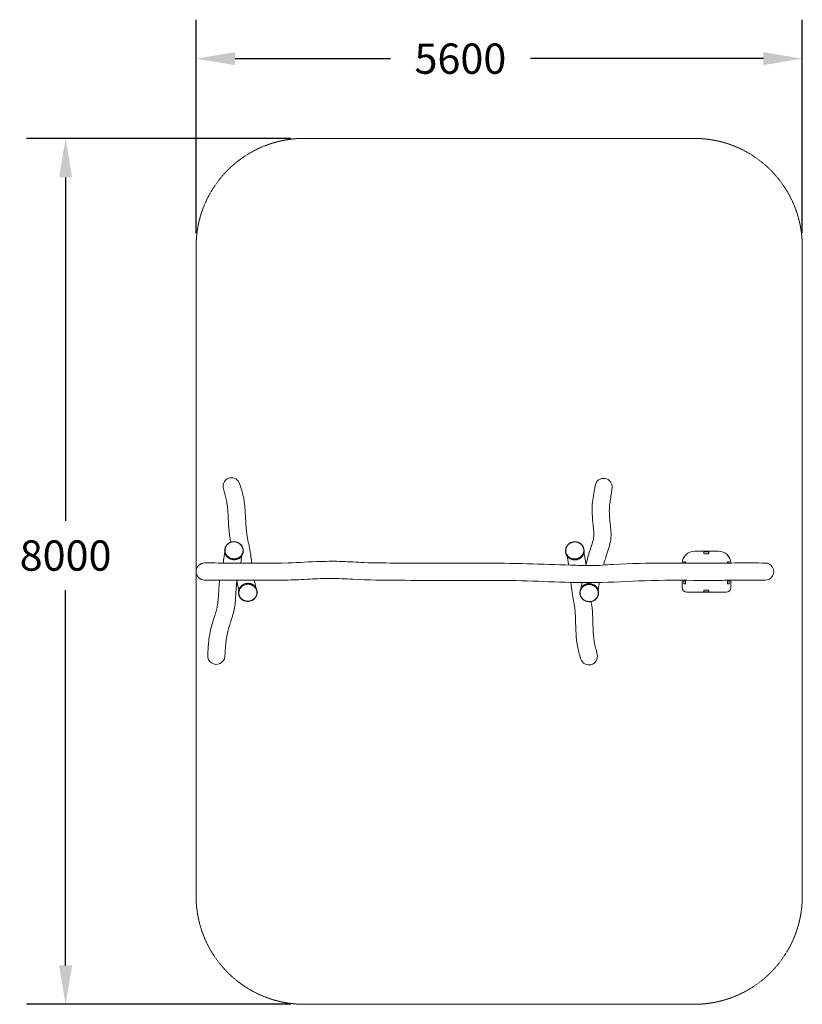
# Model space of a CAD drawing. Units: millimetres. Extents: x -4429 to 2800, y -4000 to 5097.
import ezdxf

# ---------------------------------------------------------------- set-up
doc = ezdxf.new("R2010")
doc.units = ezdxf.units.MM
doc.header["$LTSCALE"] = 0.2
doc.linetypes.add('STRICHLINIE2', pattern=[9.525, 6.35, -3.175])
for name, color, linetype, lineweight in [('Bemaßung Sicherheitsbereich', 5, 'Continuous', 18), ('Konstruktion', 1, 'Continuous', 0), ('Sicherheitsber.', 142, 'STRICHLINIE2', 15)]:
    doc.layers.add(name, color=color, linetype=linetype, lineweight=lineweight)
doc.dimstyles.new('Standard$0', dxfattribs={"dimtxt": 0.18, "dimasz": 0.18, "dimexe": 0.18, "dimexo": 0.0625, "dimgap": 0.09, "dimtad": 0, "dimtih": 1, "dimtoh": 1, "dimdec": 4, "dimzin": 0, "dimdsep": 46, "dimtxsty": 'Standard', "dimcen": 0.09, "dimadec": 0, "dimazin": 0, "dimtfac": 1, "dimtdec": 4, "dimtofl": 0, "dimtmove": 0, "dimatfit": 3, "dimfxl": 0, "dimtolj": 1, "dimtzin": 0, "dimarcsym": 0})

# ---------------------------------------------------------------- blocks, each defined once
blk = doc.blocks.new('*D4')
at = {"layer": 'Bemaßung Sicherheitsbereich', "color": 0, "lineweight": -2, "transparency": 16777216}
for p, q in [((-2800, 3125), (-2800, 5096.6)), ((2800, 3125), (2800, 5096.6)), ((-2440, 4736.6), (-1005.2, 4736.6)), ((2440, 4736.6), (288.2, 4736.6))]:
    blk.add_line(p, q, dxfattribs=at)
at = {"layer": 'Bemaßung Sicherheitsbereich', "color": 0, "transparency": 16777216}
for points in [[(-2440, 4796.6), (-2440, 4676.6), (-2800, 4736.6)], [(2440, 4796.6), (2440, 4676.6), (2800, 4736.6)]]:
    blk.add_solid(points, dxfattribs=at)
at = {"layer": 'Defpoints', "color": 0, "transparency": 16777216}
for p in [(2800, 4736.6), (-2800, 3000), (2800, 3000)]:
    blk.add_point(p, dxfattribs=at)
at = {"layer": 'Bemaßung Sicherheitsbereich', "color": 0, "transparency": 16777216, "insert": (-358.5, 4736.6), "char_height": 280, "attachment_point": 5}
blk.add_mtext('\\A1;5600', dxfattribs=at)
blk = doc.blocks.new('*D5')
at = {"layer": 'Bemaßung Sicherheitsbereich', "color": 0, "lineweight": -2, "transparency": 16777216}
for p, q in [((-1925, 4000), (-4365.5, 4000)), ((-4005.5, 3640), (-4005.5, 465.9)), ((-4005.5, -3640), (-4005.5, -174.1)), ((-1925, -4000), (-4365.5, -4000))]:
    blk.add_line(p, q, dxfattribs=at)
at = {"layer": 'Bemaßung Sicherheitsbereich', "color": 0, "transparency": 16777216}
for points in [[(-4065.5, 3640), (-3945.5, 3640), (-4005.5, 4000)], [(-4065.5, -3640), (-3945.5, -3640), (-4005.5, -4000)]]:
    blk.add_solid(points, dxfattribs=at)
at = {"layer": 'Defpoints', "color": 0, "transparency": 16777216}
for p in [(-1800, 4000), (-4005.5, -4000), (-1800, -4000)]:
    blk.add_point(p, dxfattribs=at)
at = {"layer": 'Bemaßung Sicherheitsbereich', "color": 0, "transparency": 16777216, "insert": (-4005.5, 145.9), "char_height": 280, "attachment_point": 5}
blk.add_mtext('\\A1;8000', dxfattribs=at)

msp = doc.modelspace()

# ---------------------------------------------------------------- linework, layer by layer
at = {"layer": 'Konstruktion'}
for p, q in [((1804.1, 186), (2025.3, 186)), ((1890, 174.8), (1890, 166.9)), ((1895, 179.8), (1931.3, 179.8)), ((1895, 161.9), (1931.3, 161.9)), ((1936.3, 174.8), (1936.3, 166.9)), ((1704.9, 75.8), (1704.8, 81.8)), ((1709.8, 86.9), (1716.3, 86.9)), ((1721.3, 81.9), (1721.2, 75.7)), ((2108.1, 81.9), (2108.2, 75.7)), ((2119.6, 86.9), (2113.1, 86.9)), ((2124.5, 75.8), (2124.6, 81.8)), ((1689.1, -148.7), (1689.1, -82.7)), ((1716.3, -86.2), (1709.9, -86.2)), ((2113.1, -86.2), (2119.5, -86.2)), ((2140.3, -148.7), (2140.3, -82.3)), ((1704.9, -91.2), (1704.9, -110.9)), ((1709.9, -115.9), (1716.3, -115.9)), ((1721.3, -91.2), (1721.3, -110.9)), ((1890, -178.6), (1890, -183.8)), ((1895, -173.6), (1931.3, -173.6)), ((1936.3, -178.6), (1936.3, -183.8)), ((2108.1, -91.2), (2108.1, -110.9)), ((2119.5, -115.9), (2113.1, -115.9)), ((2124.5, -91.2), (2124.5, -110.9)), ((1734.1, -193.7), (2095.3, -193.7)), ((1895, -188.8), (1931.3, -188.8))]:
    msp.add_line(p, q, dxfattribs=at)
for points in [[(-2464.8, 108.1, 0.02979), (-2451.5, 106.6, 0.048029), (-2443.2, 106.9, 0.011367), (-2427.9, 109.3, 0.029749), (-2422.2, 110.7, 0.030821), (-2412.3, 114.4, 0.030496), (-2402.9, 119.3, 0.031856), (-2394.4, 125.2, 0.031508), (-2386.6, 132.2, 0.032832), (-2379.6, 140.4, 0.03587), (-2374.3, 148.6, 0.030152), (-2368.8, 160.3, 0.052013), (-2366.7, 167.5, 0.002548), (-2366.3, 169.9, 0.00217), (-2365.9, 172.7, 0.010195), (-2364.5, 182.8, 0.010428), (-2363.6, 192.8, 0.056816), (-2364, 200.7, 0.033739), (-2366.9, 213.6, 0.031219), (-2370.5, 223.4, 0.032374), (-2375.2, 232.3, 0.031239), (-2381.2, 240.9, 0.031466), (-2388.2, 248.7, 0.03018), (-2396.2, 255.7, 0.030476), (-2405, 261.6, 0.02957), (-2414.6, 266.5, 0.029742), (-2424.6, 270.2, 0.029393), (-2435.1, 272.7, 0.029404), (-2445.8, 273.9, 0.029673), (-2456.5, 274, 0.029521), (-2467.2, 272.7, 0.03036), (-2477.4, 270.2, 0.030078), (-2487.4, 266.4, 0.031329), (-2496.7, 261.6, 0.031035), (-2505.3, 255.6, 0.032316), (-2512.9, 248.8, 0.031301), (-2519.7, 240.9, 0.03373), (-2526.7, 230.3, 0.050871), (-2530, 222.6, 0.015956), (-2533, 212.3, 0.01791), (-2535, 202.9, 0.003227), (-2535.4, 200.2, 0.003542), (-2535.8, 197.7, 0.042263), (-2536.3, 189.7, 0.027366), (-2535.4, 177.4, 0.038831), (-2533.4, 168.2, 0.03294), (-2529.6, 157.8, 0.031647), (-2524.8, 148.5, 0.031995), (-2518.8, 140, 0.030619), (-2511.7, 132.1, 0.030949), (-2503.8, 125.3, 0.029824), (-2498.9, 122, 0.011411), (-2485.4, 114.4, 0.048101), (-2477.7, 111.2, 0.029861), (-2464.8, 108.1)], [(-2483.3, 123, 0.029586), (-2470.7, 118.4, 0.052218), (-2463.3, 117, 0.036401), (-2436.3, 116.6, 0.067072), (-2421.9, 119.4, 0.023364), (-2410.2, 124, 0.036527), (-2403.2, 127.8, 0.025828), (-2394.1, 134.2, 0.031507), (-2387.3, 140.3, 0.032832), (-2380.9, 147.9, 0.032548), (-2375.4, 156.3, 0.033475), (-2371.1, 165.1, 0.033329), (-2368.1, 174.6, 0.033573), (-2366.3, 184.3, 0.033606), (-2365.9, 194.1, 0.03309), (-2366.8, 204, 0.033293), (-2368.9, 213.6, 0.032178), (-2372.4, 223.1, 0.032495), (-2377, 231.9, 0.031116), (-2382.9, 240.3, 0.031467), (-2389.7, 247.8, 0.030181), (-2397.5, 254.6, 0.030475), (-2406, 260.4, 0.029569), (-2415.4, 265.2, 0.029742), (-2425.1, 268.8, 0.029394), (-2435.3, 271.2, 0.029404), (-2445.8, 272.5, 0.029672), (-2456.2, 272.5, 0.029521), (-2466.6, 271.2, 0.03036), (-2476.6, 268.8, 0.030078), (-2486.4, 265.1, 0.031329), (-2495.4, 260.4, 0.030982), (-2503.8, 254.6, 0.032369), (-2511.2, 247.9, 0.032041), (-2517.8, 240.2, 0.033211), (-2523.2, 232, 0.032991), (-2527.5, 223, 0.033599), (-2530.5, 213.6, 0.033539), (-2532.3, 203.9, 0.033396), (-2532.7, 194.1, 0.033521), (-2531.9, 184.3, 0.032674), (-2529.7, 174.5, 0.032942), (-2526.2, 165.2, 0.031647), (-2521.5, 156.2, 0.031993), (-2515.8, 147.9, 0.030618), (-2512, 143.7, 0.011879), (-2501.2, 133.6, 0.048918), (-2494.7, 128.9, 0.030591), (-2483.3, 123)], [(702.9, 105.7, 0.029679), (716.1, 107.2, 0.047935), (724.1, 109.5, 0.011298), (738.4, 115.4, 0.029624), (743.7, 118.1, 0.03057), (752.5, 124, 0.030269), (760.6, 131, 0.031569), (767.5, 138.7, 0.03122), (773.5, 147.4, 0.03258), (778.2, 156.5, 0.031984), (781.8, 166.2, 0.033622), (783.9, 175.6, 0.029826), (784.9, 186.3, 0.038118), (784.3, 199, 0.037428), (781.8, 211.7, 0.029333), (778.2, 222.3, 0.033417), (773.9, 231.1, 0.031311), (768.1, 239.8, 0.032464), (761.6, 247.5, 0.031678), (753.8, 254.4, 0.031752), (745.3, 260.3, 0.030417), (735.9, 265.3, 0.030732), (726, 268.9, 0.029708), (715.6, 271.5, 0.029917), (705, 272.7, 0.02941), (694.2, 272.7, 0.029466), (683.5, 271.5, 0.029566), (673.1, 269, 0.029457), (663, 265.2, 0.030149), (653.5, 260.4, 0.029899), (644.7, 254.4, 0.031052), (636.8, 247.5, 0.030716), (629.7, 239.7, 0.032089), (623.8, 231.1, 0.03221), (619, 222, 0.032547), (615.6, 212.4, 0.032147), (613.3, 202.4, 0.032247), (612.5, 192.9, 0.02672), (612.8, 181.4, 0.036387), (614.8, 168.3, 0.039589), (618.5, 156.6, 0.032589), (623.1, 147.1, 0.034443), (628.5, 138.8, 0.030624), (635.5, 130.8, 0.032266), (643, 124.1, 0.030888), (651.7, 118, 0.03123), (661, 113.2, 0.030017), (666.5, 111.1, 0.011523), (681.4, 106.9, 0.048288), (689.6, 105.6, 0.030036), (702.9, 105.7)], [(661.2, 121.8, -0.031826), (650.1, 127.6, -0.050482), (643.7, 132.4, -0.012692), (633.4, 142.4, -0.031936), (629.7, 146.7, -0.033134), (624.2, 155, -0.032899), (619.9, 164, -0.033569), (616.8, 173.3, -0.033495), (615.1, 183, -0.033428), (614.6, 192.9, -0.033534), (615.4, 202.7, -0.03275), (617.6, 212.5, -0.032999), (621, 221.8, -0.031756), (625.6, 230.8, -0.032114), (631.4, 239, -0.030717), (638.3, 246.7, -0.031027), (646, 253.4, -0.029875), (654.6, 259.2, -0.030149), (663.8, 263.9, -0.029482), (673.7, 267.6, -0.029572), (683.8, 270, -0.029459), (694.2, 271.2, -0.02941), (704.7, 271.2, -0.029917), (715, 270, -0.029708), (725.2, 267.6, -0.030732), (734.8, 264, -0.030416), (744, 259.2, -0.031752), (752.3, 253.4, -0.031405), (759.9, 246.6, -0.032739), (766.4, 239.1, -0.032446), (771.9, 230.7, -0.033417), (776.2, 221.8, -0.033258), (779.2, 212.4, -0.033574), (781, 202.7, -0.03359), (781.5, 192.9, -0.033146), (780.6, 183, -0.033333), (778.5, 173.3, -0.032272), (775.1, 163.9, -0.03258), (770.5, 155, -0.03122), (764.6, 146.6, -0.031569), (757.9, 139.1, -0.030268), (750, 132.3, -0.03057), (741.5, 126.6, -0.029624), (732.2, 121.8, -0.029809), (722.4, 118.2, -0.029405), (712.2, 115.7, -0.029431), (701.8, 114.5, -0.029639), (696, 114.5, -0.011368), (681, 115.7, -0.048443), (673.2, 117.3, -0.029755), (661.2, 121.8)], [(-2337.2, -111.9, -0.02979), (-2324, -110.3, -0.04803), (-2315.7, -110.6, -0.011367), (-2300.4, -113, -0.029749), (-2294.6, -114.4, -0.030821), (-2284.8, -118.1, -0.030496), (-2275.3, -123, -0.031856), (-2266.8, -128.9, -0.031508), (-2259, -136, -0.032833), (-2252.3, -143.8, -0.033181), (-2246.7, -152.4, -0.03284), (-2242.7, -160.7, -0.027616), (-2239.2, -171.2, -0.036724), (-2236.7, -184, -0.038117), (-2236.1, -196.5, -0.031656), (-2237.1, -207.4, -0.034334), (-2239.4, -217.3, -0.030624), (-2243, -227.2, -0.032374), (-2247.7, -236.1, -0.031239), (-2253.7, -244.7, -0.031466), (-2260.6, -252.4, -0.03018), (-2268.7, -259.4, -0.030475), (-2277.4, -265.3, -0.02957), (-2287, -270.2, -0.029742), (-2297, -273.9, -0.029393), (-2307.5, -276.4, -0.029404), (-2318.2, -277.7, -0.029673), (-2328.9, -277.7, -0.029521), (-2339.6, -276.4, -0.030361), (-2349.9, -273.9, -0.030078), (-2359.9, -270.2, -0.031329), (-2369.1, -265.4, -0.030982), (-2377.8, -259.4, -0.032369), (-2385.5, -252.4, -0.03266), (-2392.1, -244.6, -0.032592), (-2397.7, -236.1, -0.032862), (-2402.1, -226.9, -0.031204), (-2405, -218.1, -0.024653), (-2407.4, -206.7, -0.035347), (-2408.6, -193, -0.04064), (-2407.8, -181.2, -0.035017), (-2405.6, -171.1, -0.035046), (-2402, -161.5, -0.029543), (-2397, -152, -0.031993), (-2391.3, -143.8, -0.030618), (-2384.2, -135.9, -0.030951), (-2376.2, -129, -0.029826), (-2371.3, -125.7, -0.011411), (-2357.8, -118.1, -0.048099), (-2350.2, -115, -0.02986), (-2337.2, -111.9)], [(-2404.3, -188, -0.032057), (-2401.6, -176, -0.05171), (-2398.7, -168.9, -0.012902), (-2391.6, -156.4, -0.031994), (-2388.2, -151.7, -0.030619), (-2381.3, -144, -0.03095), (-2373.6, -137.3, -0.029825), (-2365, -131.5, -0.030066), (-2355.7, -126.8, -0.029425), (-2345.9, -123.1, -0.029518), (-2335.7, -120.7, -0.029476), (-2325.3, -119.5, -0.029404), (-2314.8, -119.5, -0.029972), (-2304.5, -120.7, -0.029749), (-2294.4, -123.1, -0.030821), (-2284.8, -126.7, -0.030496), (-2275.6, -131.5, -0.031856), (-2267.3, -137.3, -0.031508), (-2259.8, -144.1, -0.032833), (-2253.3, -151.6, -0.032548), (-2247.8, -160, -0.033474), (-2243.6, -168.9, -0.033329), (-2240.5, -178.3, -0.033573), (-2238.8, -188, -0.033606), (-2238.3, -197.8, -0.03309), (-2239.2, -207.7, -0.033293), (-2241.4, -217.4, -0.032178), (-2244.8, -226.8, -0.032495), (-2249.5, -235.7, -0.031116), (-2255.3, -244.1, -0.031467), (-2262.1, -251.6, -0.030182), (-2270, -258.4, -0.030475), (-2278.5, -264.1, -0.029569), (-2287.8, -268.9, -0.029741), (-2297.6, -272.5, -0.029393), (-2307.8, -275, -0.029404), (-2318.2, -276.2, -0.029673), (-2328.6, -276.2, -0.02952), (-2339, -275, -0.030361), (-2349.1, -272.5, -0.030079), (-2358.8, -268.9, -0.031329), (-2367.8, -264.2, -0.030981), (-2376.2, -258.3, -0.032369), (-2383.7, -251.6, -0.032042), (-2390.2, -244, -0.033211), (-2395.6, -235.7, -0.032988), (-2399.9, -226.7, -0.033598), (-2401.7, -221.3, -0.013845), (-2404.7, -207.7, -0.053122), (-2405.4, -200.1, -0.033497), (-2404.3, -188)], [(835.8, -113.4, -0.029679), (849.1, -115, -0.047935), (857, -117.2, -0.011298), (871.4, -123.2, -0.029624), (876.7, -125.9, -0.03057), (885.5, -131.8, -0.030269), (893.5, -138.8, -0.031569), (900.5, -146.5, -0.03122), (906.5, -155.2, -0.03258), (911.2, -164.3, -0.031984), (914.8, -174, -0.033622), (916.8, -183.4, -0.029826), (917.8, -194.1, -0.038118), (917.3, -206.8, -0.037428), (914.8, -219.5, -0.029333), (911.2, -230.1, -0.033418), (906.8, -238.9, -0.031311), (901.1, -247.6, -0.032464), (894.5, -255.3, -0.031677), (886.8, -262.2, -0.031751), (878.2, -268.1, -0.030417), (868.8, -273.1, -0.030732), (859, -276.7, -0.029708), (848.5, -279.3, -0.029917), (837.9, -280.5, -0.02941), (827.2, -280.5, -0.029466), (816.5, -279.3, -0.029566), (806, -276.7, -0.029458), (795.9, -273, -0.030149), (786.5, -268.2, -0.029899), (777.6, -262.2, -0.031052), (769.7, -255.3, -0.030717), (762.6, -247.5, -0.032089), (756.7, -238.9, -0.03221), (752, -229.8, -0.032546), (748.5, -220.2, -0.032147), (746.3, -210.2, -0.032248), (745.4, -200.7, -0.02672), (745.7, -189.2, -0.036388), (747.8, -176.1, -0.039589), (751.5, -164.4, -0.032588), (756, -154.9, -0.034443), (761.5, -146.6, -0.030624), (768.5, -138.6, -0.032266), (776, -131.8, -0.030888), (784.7, -125.8, -0.03123), (794, -121, -0.030017), (799.5, -118.9, -0.011523), (814.3, -114.7, -0.048288), (822.5, -113.4, -0.030036), (835.8, -113.4)], [(796.8, -271.7, 0.029573), (809.3, -276.4, 0.052246), (816.8, -277.8, 0.036396), (843.7, -278.2, 0.066988), (858.2, -275.4, 0.023284), (869.9, -270.8, 0.036434), (876.9, -267, 0.025736), (886, -260.5, 0.031404), (892.8, -254.4, 0.032738), (899.3, -246.9, 0.032446), (904.8, -238.5, 0.033418), (909.1, -229.6, 0.033258), (912.2, -220.2, 0.033573), (914, -210.5, 0.03359), (914.4, -200.7, 0.033146), (913.6, -190.8, 0.033333), (911.5, -181.1, 0.032272), (908, -171.7, 0.032581), (903.4, -162.8, 0.03122), (897.6, -154.4, 0.031568), (890.8, -146.9, 0.030268), (883, -140.1, 0.03057), (874.5, -134.4, 0.029625), (865.2, -129.6, 0.029809), (855.4, -126, 0.029404), (845.2, -123.5, 0.029432), (834.8, -122.3, 0.029639), (824.3, -122.3, 0.029503), (813.9, -123.5, 0.030287), (803.9, -126, 0.030018), (794.1, -129.6, 0.03123), (785.1, -134.3, 0.030888), (776.7, -140.2, 0.032265), (769.2, -146.9, 0.031935), (762.6, -154.5, 0.033133), (757.2, -162.8, 0.032899), (752.9, -171.8, 0.03357), (749.8, -181.1, 0.033495), (748, -190.8, 0.033428), (747.5, -200.7, 0.033533), (748.4, -210.5, 0.03275), (750.5, -220.3, 0.032999), (753.9, -229.6, 0.031757), (758.6, -238.6, 0.032117), (764.3, -246.8, 0.030716), (768.2, -251.1, 0.011933), (778.9, -261.2, 0.048985), (785.4, -265.9, 0.030656), (796.8, -271.7)]]:
    msp.add_lwpolyline(points, format="xyb", dxfattribs=at)
for centre, radius, start, end in [((-2472.8, 786.5), 78.6, 17.5983, 189.26305), ((964.3, 780.5), 78.7, 352.63797, 169.65916), ((1804.1, 71), 115, 90, 177.6263), ((2025.3, 71), 115, 2.9435, 90), ((1895, 174.8), 5, 90, 180), ((1895, 166.9), 5, 180, 270), ((1931.3, 174.8), 5, 0, 90), ((1931.3, 166.9), 5, 270, 0), ((-2720.4, -2.1), 79.6, 89.63318, 269.19489), ((1709.8, 81.9), 5, 90, 180.64338), ((1716.3, 81.9), 5, 359.82156, 90), ((2113.1, 81.9), 5, 90, 180.17844), ((2119.6, 81.9), 5, 359.35662, 90), ((2456.4, -2.7), 79.8, 269.62457, 89.94576), ((1709.9, -91.2), 5, 89.99997, 180), ((1716.3, -91.2), 5, 0, 89.99997), ((2113.1, -91.2), 5, 90.00003, 180), ((2119.5, -91.2), 5, 0, 90.00003), ((1734.1, -148.7), 45, 180, 270), ((1709.9, -110.9), 5, 180, 269.99999), ((1716.3, -110.9), 5, 269.99999, 0), ((1895, -178.6), 5, 90, 180), ((1931.3, -178.6), 5, 0, 90), ((2095.3, -148.7), 45, 270, 0), ((2113.1, -110.9), 5, 180, 270.00001), ((2119.5, -110.9), 5, 270.00001, 0), ((1895, -183.8), 5, 180, 270), ((1931.3, -183.8), 5, 270, 0), ((-2613.3, -780.7), 79.3, 175.74349, 355.92832), ((828.8, -786.8), 78.4, 197.16006, 12.7846)]:
    msp.add_arc(centre, radius, start, end, dxfattribs=at)
for points, knots in [([(-2550.4, 773.9), (-2541.4, 742.5), (-2527.8, 694.8), (-2513.7, 625.3), (-2506.8, 565.1), (-2503, 500), (-2500.4, 437), (-2496.3, 376.5), (-2489.4, 321.4), (-2482.6, 285.7), (-2479.6, 269.5)], [0, 0, 0, 0, 97.870941, 148.595964, 212.655922, 279.510249, 344.20759, 401.673222, 461.378341, 510.743606, 510.743606, 510.743606, 510.743606]), ([(-2284.9, 75), (-2285, 75.6), (-2287.6, 94.9), (-2293.5, 136.1), (-2303.7, 201), (-2317.6, 270.1), (-2330.3, 335.2), (-2337.7, 395.4), (-2341.5, 453.8), (-2344.2, 519.2), (-2348.5, 587), (-2356.7, 655.6), (-2368.5, 717.3), (-2384.6, 768.7), (-2394, 798.3), (-2397.8, 810.3)], [226.853098, 226.853098, 226.853098, 226.853098, 228.572656, 285.325078, 351.858453, 425.468541, 496.93947, 550.58881, 607.429221, 672.314316, 746.981599, 811.271763, 879.427714, 934.992952, 972.711909, 972.711909, 972.711909, 972.711909]), ([(801.2, 60.4), (807.1, 82.9), (818.2, 125.8), (836.8, 190.6), (857.9, 251.3), (874.7, 310.7), (874, 371.7), (865.9, 436.1), (860.2, 509.1), (856.6, 582.5), (862.6, 649), (872.6, 705.8), (879.5, 753), (884.7, 782.5), (886.8, 794.6)], [220.235745, 220.235745, 220.235745, 220.235745, 290.083813, 353.215426, 422.304127, 483.128462, 536.995037, 603.816406, 677.768719, 756.864056, 823.927596, 877.338573, 930.057291, 967.01605, 967.01605, 967.01605, 967.01605]), ([(964.6, 57.9), (964.6, 58), (967.4, 68.6), (974.9, 96.8), (991.5, 150), (1013.7, 217.5), (1033.7, 292.5), (1033.5, 368.4), (1024.2, 441.2), (1018.5, 509.7), (1016.4, 571.6), (1021.2, 627.4), (1030.1, 681.2), (1037.2, 729.2), (1040.9, 758.7), (1042.4, 770.4)], [236.448329, 236.448329, 236.448329, 236.448329, 236.568805, 269.325707, 324.10271, 403.562959, 483.009502, 555.359026, 629.385823, 703.376455, 761.280397, 815.069258, 871.119348, 924.87658, 960.354916, 960.354916, 960.354916, 960.354916]), ([(-2534.7, 175.1), (-2536.9, 161.8), (-2542.2, 129.1), (-2546.6, 96.3), (-2550, 76.9), (-2550, 76.9)], [0, 0, 0, 0, 40.334049, 99.381689, 99.391682, 99.391682, 99.391682, 99.391682]), ([(-2377.8, 143.9), (-2380.7, 123.8), (-2384, 101), (-2388.3, 78.4), (-2388.8, 75.8)], [0, 0, 0, 0, 61.062437, 68.988031, 68.988031, 68.988031, 68.988031]), ([(627.8, 140.1), (630.3, 127.7), (635.7, 100.6), (639.7, 73.2), (641.7, 58.2)], [0, 0, 0, 0, 37.882662, 83.067271, 83.067271, 83.067271, 83.067271]), ([(783, 174), (786, 158.1), (791.3, 129.7), (797.8, 89.6), (800.7, 65.1), (802.1, 53.2), (802.1, 52.9)], [0, 0, 0, 0, 48.490464, 86.722863, 121.653659, 122.587803, 122.587803, 122.587803, 122.587803]), ([(-2582.4, -82.2), (-2584.2, -94.6), (-2588, -130), (-2591.1, -187.2), (-2594.7, -250.3), (-2600.2, -307.8), (-2612, -358.9), (-2627.3, -409.8), (-2645.9, -464.8), (-2664.4, -527.2), (-2676.6, -593.3), (-2686, -659.7), (-2689.1, -719.1), (-2691.3, -757.8), (-2692.3, -774.1), (-2692.4, -774.9)], [261.751379, 261.751379, 261.751379, 261.751379, 299.193345, 368.568295, 433.561541, 489.037316, 541.312193, 590.666627, 648.341968, 715.786935, 785.532597, 849.927276, 916.864976, 963.811181, 966.029713, 966.029713, 966.029713, 966.029713]), ([(-2422.4, -85.6), (-2422.4, -85.7), (-2424.8, -102.2), (-2429, -141.7), (-2432.3, -202.9), (-2436.4, -270.2), (-2443.4, -335.8), (-2459, -396.5), (-2476, -452), (-2492.4, -504.1), (-2507.9, -558.9), (-2519.4, -615.2), (-2528, -677), (-2530.3, -733.8), (-2533.2, -771.4), (-2534.3, -786.4)], [233.881792, 233.881792, 233.881792, 233.881792, 234.094298, 283.929064, 352.854517, 417.914217, 486.358212, 550.314195, 605.485615, 660.598501, 714.311828, 776.094405, 832.976513, 901.233106, 946.268912, 946.268912, 946.268912, 946.268912]), ([(-2423, -82.3), (-2423, -82.3), (-2418.9, -107), (-2413.8, -137.2), (-2406.7, -167.2), (-2405.5, -172.9), (-2405.5, -173.2)], [867.015428, 867.015428, 867.015428, 867.015428, 867.061368, 942.207308, 958.695674, 959.608948, 959.608948, 959.608948, 959.608948]), ([(660.7, -102.5), (664.5, -134.7), (671.9, -191.1), (686.1, -269.6), (697.5, -334.2), (703.3, -394.5), (705.7, -453.7), (706.9, -519.5), (710.1, -587.3), (716.6, -655.9), (727.2, -717.5), (741.7, -768.8), (750.4, -798.2), (753.9, -809.9)], [244.879172, 244.879172, 244.879172, 244.879172, 342.236158, 415.587784, 483.975183, 539.0834, 597.054287, 661.88523, 736.467248, 800.598327, 868.490012, 923.663068, 960.373401, 960.373401, 960.373401, 960.373401]), ([(756.7, -155.2), (759, -138.3), (761.3, -121.2), (764.1, -104.2), (764.1, -104.1)], [0, 0, 0, 0, 51.164703, 51.658077, 51.658077, 51.658077, 51.658077]), ([(914.3, -173), (915.6, -162.7), (918.7, -139.2), (923.4, -116), (926.1, -102.9), (926.2, -102.8)], [0, 0, 0, 0, 31.190626, 70.826521, 71.186539, 71.186539, 71.186539, 71.186539]), ([(849.2, -279.2), (851.4, -292.2), (857, -324.9), (862.1, -376.9), (864.6, -437.4), (865.9, -500.3), (868.1, -564.2), (874.1, -625), (882.8, -682), (896.4, -729), (902.8, -758.4), (905.2, -769.4)], [457.958154, 457.958154, 457.958154, 457.958154, 497.735481, 557.275456, 614.653987, 679.297132, 746.073654, 806.429037, 862.534602, 918.794201, 952.783469, 952.783469, 952.783469, 952.783469])]:
    msp.add_open_spline(points, degree=3, knots=knots, dxfattribs=at)
for points in [[(-2719.9, 77.4), (-2595.5, 77.1), (-2446.3, 76.3), (-1948.3, 78.4), (-1649.3, 91.3), (-1450, 91.4), (-1251.2, 81.3), (-925.2, 77), (-492, 74.9), (-108.7, 75.7), (311.1, 69.1), (710.3, 55.7), (852.3, 52.8), (1049.6, 63.8), (1537.5, 76.1), (1933.1, 75.4), (2211.5, 77.3), (2456.5, 77)], [(-2721.6, -81.7), (-2534.9, -82.3), (-2348.2, -82.3), (-2049.6, -82.3), (-1850.4, -76.9), (-1651.1, -67), (-1551.5, -64.7), (-1352.5, -73.1), (-926.9, -82.6), (-493.6, -84.3), (-110.3, -83.4), (309.7, -90), (709.4, -103.4), (944.7, -102.4), (1405.5, -84.6), (1931.5, -83.7), (2079, -82.9), (2306.8, -81.5), (2455.9, -82.5)]]:
    msp.add_spline(points, degree=3, dxfattribs=at)
msp.add_open_spline([(-2248.8, -148.9), (-2253.5, -126.8), (-2258.2, -104.7), (-2262.3, -82.6)], degree=3, dxfattribs=at)
at = {"layer": 'Sicherheitsber.'}
for p, q in [((1800, 4000), (-1800, 4000)), ((-2800, -3000), (-2800, 3000)), ((2800, -3000), (2800, 3000)), ((-1800, -4000), (1800, -4000))]:
    msp.add_line(p, q, dxfattribs=at)
for centre, start, end in [((-1800, 3000), 90, 180), ((1800, 3000), 0, 90), ((-1800, -3000), 180, 270), ((1800, -3000), 270, 0)]:
    msp.add_arc(centre, 1000, start, end, dxfattribs=at)

# ---------------------------------------------------------------- dimensions: what is measured, and where the dimension line sits
at = {"layer": 'Bemaßung Sicherheitsbereich'}
dim = msp.add_linear_dim(base=(2800, 4736.6), p1=(-2800, 3000), p2=(2800, 3000), dimstyle='Standard$0', override={"dimscale": 2000, "dimtxt": 0.14, "dimdec": 0}, dxfattribs=at)
dim.commit()
dim.dimension.update_dxf_attribs({"geometry": '*D4', "text_midpoint": (-358.5, 4736.6), "dimtype": 160})
dim = msp.add_linear_dim(base=(-4005.5, -4000), p1=(-1800, 4000), p2=(-1800, -4000), angle=90, dimstyle='Standard$0', override={"dimscale": 2000, "dimtxt": 0.14, "dimdec": 0}, dxfattribs=at)
dim.commit()
dim.dimension.update_dxf_attribs({"geometry": '*D5', "text_midpoint": (-4005.5, 145.9), "dimtype": 160})

doc.saveas('drawing.dxf')
